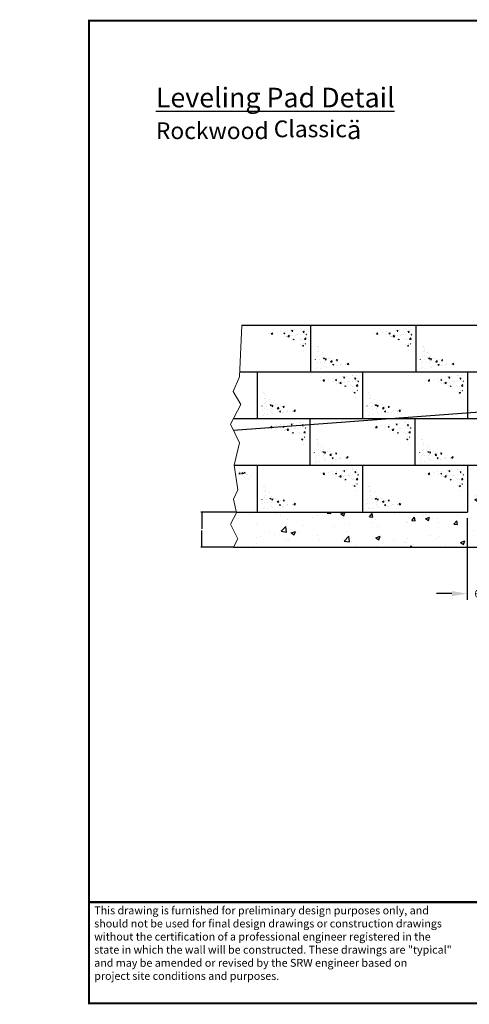
# Model space of a CAD drawing. Units: inches. Extents: x -12274 to 4983, y -1079 to 3884.
# Drawn here: x -5271 to -4996, y -359 to 243 of the extents above; entities that cross this region are included whole.
import ezdxf
from ezdxf import colors
from ezdxf.entities.mleader import LeaderData, LeaderLine
from ezdxf.math import Vec2, Vec3

# ---------------------------------------------------------------- set-up
doc = ezdxf.new("R2010")
doc.units = ezdxf.units.IN
doc.header["$LTSCALE"] = 0.5
doc.header["$MEASUREMENT"] = 0
doc.header["$PDMODE"] = 33
doc.header["$PDSIZE"] = 0.125
doc.layers.get('0').update_dxf_attribs({"lineweight": 0})
doc.layers.get('Defpoints').update_dxf_attribs({"color": 140})
for name, color, linetype in [('BLOCK', 254, 'Continuous'), ('DIM', 7, 'Continuous'), ('LPAD', 71, 'Continuous'), ('NOTES_AND_DIMS', 7, 'Continuous'), ('TEXT', 5, 'Continuous'), ('WALL', 7, 'Continuous')]:
    doc.layers.add(name, color=color, linetype=linetype)
doc.styles.add('CGothic', font='GOTHIC.TTF', dxfattribs={"height": 0.07813})
doc.dimstyles.new('CGOTHIC', dxfattribs={"dimtxt": 1.25, "dimasz": 1.25, "dimexe": 0.5, "dimexo": 0.5, "dimgap": 0.5, "dimtad": 0, "dimtih": 1, "dimtoh": 1, "dimzin": 0, "dimdsep": 46, "dimtxsty": 'CGothic', "dimcen": 0.09, "dimclrd": 256, "dimclre": 256, "dimclrt": 256, "dimadec": 0, "dimazin": 0, "dimtfac": 1, "dimtofl": 0, "dimtmove": 0, "dimatfit": 3, "dimfxl": 1, "dimtolj": 1, "dimtzin": 0, "dimarcsym": 0})
pattern_1 = [(50, (-5376.5423, 1562.3846), (6.825384, -0.597144), [0.713693, -7.850626]), (355, (-5376.542, 1562.3846), (-1.320345, 7.157793), [0.570955, -6.2805]), (100.4514, (-5375.9735, 1562.335), (5.505043, 6.560645), [0.606546, -6.672006]), (46.1842, (-5376.542, 1564.288), (10.15577, -1.575064), [1.07054, -11.77594]), (96.6356, (-5375.696, 1564.156), (8.894167, 9.26962), [0.90982, -10.008007]), (351.1842, (-5376.542, 1564.288), (8.89416, 9.269625), [0.85643, -9.42075]), (21, (-5375.5907, 1563.812), (5.680114, -3.831285), [0.713693, -7.850626]), (326, (-5375.591, 1563.812), (2.315367, 6.900463), [0.570955, -6.2805]), (71.4514, (-5375.1174, 1563.4927), (7.995483, 3.069171), [0.606546, -6.672006]), (37.5, (-5376.5423, 1562.3846), (0.115712, 3.167788), [0, -6.204374, 0, -6.37566, 0, -6.304291]), (7.5, (-5376.5423, 1562.3846), (2.503346, 3.7531865), [0, -3.635078, 0, -6.061635, 0, -2.402767]), (327.5, (-5378.6643, 1562.3846), (5.0798065, -0.21463), [0, -2.378978, 0, -7.42241, 0, -9.848967]), (317.5, (-5379.616, 1562.3846), (5.549547, 0.95259), [0, -3.092671, 0, -4.929242, 0, -6.994194])]
pattern_2 = [(50, (-5440.7747, 1562.3846), (6.825384, -0.597144), [0.713693, -7.850626]), (355, (-5440.775, 1562.3846), (-1.320345, 7.157793), [0.570955, -6.2805]), (100.4514, (-5440.206, 1562.335), (5.505043, 6.560645), [0.606546, -6.672006]), (46.1842, (-5440.775, 1564.288), (10.15577, -1.575064), [1.07054, -11.77594]), (96.6356, (-5439.928, 1564.156), (8.894167, 9.26962), [0.90982, -10.008007]), (351.1842, (-5440.775, 1564.288), (8.89416, 9.269625), [0.85643, -9.42075]), (21, (-5439.823, 1563.812), (5.680114, -3.831285), [0.713693, -7.850626]), (326, (-5439.823, 1563.812), (2.315367, 6.900463), [0.570955, -6.2805]), (71.4514, (-5439.35, 1563.4927), (7.995483, 3.069171), [0.606546, -6.672006]), (37.5, (-5440.7747, 1562.3846), (0.115712, 3.167788), [0, -6.204374, 0, -6.37566, 0, -6.304291]), (7.5, (-5440.7747, 1562.3846), (2.503346, 3.7531865), [0, -3.635078, 0, -6.061635, 0, -2.402767]), (327.5, (-5442.8967, 1562.3846), (5.0798065, -0.21463), [0, -2.378978, 0, -7.42241, 0, -9.848967]), (317.5, (-5443.8483, 1562.3846), (5.549547, 0.95259), [0, -3.092671, 0, -4.929242, 0, -6.994194])]
pattern_3 = [(50, (-5408.6585, 1590.9323), (6.825384, -0.597144), [0.713693, -7.850626]), (355, (-5408.6585, 1590.932), (-1.320345, 7.157793), [0.570955, -6.2805]), (100.4514, (-5408.09, 1590.8825), (5.505043, 6.560645), [0.606546, -6.672006]), (46.1842, (-5408.6585, 1592.8355), (10.15577, -1.575064), [1.07054, -11.77594]), (96.6356, (-5407.812, 1592.704), (8.894167, 9.26962), [0.90982, -10.008007]), (351.1842, (-5408.658, 1592.835), (8.89416, 9.269625), [0.85643, -9.42075]), (21, (-5407.707, 1592.3597), (5.680114, -3.831285), [0.713693, -7.850626]), (326, (-5407.707, 1592.36), (2.315367, 6.900463), [0.570955, -6.2805]), (71.4514, (-5407.2336, 1592.0404), (7.995483, 3.069171), [0.606546, -6.672006]), (37.5, (-5408.6585, 1590.9323), (0.115712, 3.167788), [0, -6.204374, 0, -6.37566, 0, -6.304291]), (7.5, (-5408.6585, 1590.9323), (2.503346, 3.7531865), [0, -3.635078, 0, -6.061635, 0, -2.402767]), (327.5, (-5410.7805, 1590.9323), (5.0798065, -0.21463), [0, -2.378978, 0, -7.42241, 0, -9.848967]), (317.5, (-5411.732, 1590.9323), (5.549547, 0.95259), [0, -3.092671, 0, -4.929242, 0, -6.994194])]
pattern_4 = [(50, (-5440.7747, 1619.48), (6.825384, -0.597144), [0.713693, -7.850626]), (355, (-5440.775, 1619.48), (-1.320345, 7.157793), [0.570955, -6.2805]), (100.4514, (-5440.206, 1619.43), (5.505043, 6.560645), [0.606546, -6.672006]), (46.1842, (-5440.775, 1621.383), (10.15577, -1.575064), [1.07054, -11.77594]), (96.6356, (-5439.928, 1621.252), (8.894167, 9.26962), [0.90982, -10.008007]), (351.1842, (-5440.775, 1621.383), (8.89416, 9.269625), [0.85643, -9.42075]), (21, (-5439.823, 1620.9074), (5.680114, -3.831285), [0.713693, -7.850626]), (326, (-5439.823, 1620.9074), (2.315367, 6.900463), [0.570955, -6.2805]), (71.4514, (-5439.35, 1620.588), (7.995483, 3.069171), [0.606546, -6.672006]), (37.5, (-5440.7747, 1619.48), (0.115712, 3.167788), [0, -6.204374, 0, -6.37566, 0, -6.304291]), (7.5, (-5440.7747, 1619.48), (2.503346, 3.7531865), [0, -3.635078, 0, -6.061635, 0, -2.402767]), (327.5, (-5442.8967, 1619.48), (5.0798065, -0.21463), [0, -2.378978, 0, -7.42241, 0, -9.848967]), (317.5, (-5443.8483, 1619.48), (5.549547, 0.95259), [0, -3.092671, 0, -4.929242, 0, -6.994194])]
pattern_5 = [(50, (-5408.1827, 1648.028), (6.825384, -0.597144), [0.713693, -7.850626]), (355, (-5408.183, 1648.028), (-1.320345, 7.157793), [0.570955, -6.2805]), (100.4514, (-5407.614, 1647.978), (5.505043, 6.560645), [0.606546, -6.672006]), (46.1842, (-5408.183, 1649.931), (10.15577, -1.575064), [1.07054, -11.77594]), (96.6356, (-5407.336, 1649.8), (8.894167, 9.26962), [0.90982, -10.008007]), (351.1842, (-5408.183, 1649.931), (8.89416, 9.269625), [0.85643, -9.42075]), (21, (-5407.231, 1649.455), (5.680114, -3.831285), [0.713693, -7.850626]), (326, (-5407.231, 1649.455), (2.315367, 6.900463), [0.570955, -6.2805]), (71.4514, (-5406.758, 1649.136), (7.995483, 3.069171), [0.606546, -6.672006]), (37.5, (-5408.1827, 1648.0277), (0.115712, 3.167788), [0, -6.204374, 0, -6.37566, 0, -6.304291]), (7.5, (-5408.1827, 1648.0277), (2.503346, 3.7531865), [0, -3.635078, 0, -6.061635, 0, -2.402767]), (327.5, (-5410.3047, 1648.0277), (5.0798065, -0.21463), [0, -2.378978, 0, -7.42241, 0, -9.848967]), (317.5, (-5411.2563, 1648.0277), (5.549547, 0.95259), [0, -3.092671, 0, -4.929242, 0, -6.994194])]
pattern_6 = [(50, (-5376.5423, 1619.48), (6.825384, -0.597144), [0.713693, -7.850626]), (355, (-5376.542, 1619.48), (-1.320345, 7.157793), [0.570955, -6.2805]), (100.4514, (-5375.9735, 1619.43), (5.505043, 6.560645), [0.606546, -6.672006]), (46.1842, (-5376.542, 1621.383), (10.15577, -1.575064), [1.07054, -11.77594]), (96.6356, (-5375.696, 1621.252), (8.894167, 9.26962), [0.90982, -10.008007]), (351.1842, (-5376.542, 1621.383), (8.89416, 9.269625), [0.85643, -9.42075]), (21, (-5375.5907, 1620.9074), (5.680114, -3.831285), [0.713693, -7.850626]), (326, (-5375.591, 1620.9074), (2.315367, 6.900463), [0.570955, -6.2805]), (71.4514, (-5375.1174, 1620.588), (7.995483, 3.069171), [0.606546, -6.672006]), (37.5, (-5376.5423, 1619.48), (0.115712, 3.167788), [0, -6.204374, 0, -6.37566, 0, -6.304291]), (7.5, (-5376.5423, 1619.48), (2.503346, 3.7531865), [0, -3.635078, 0, -6.061635, 0, -2.402767]), (327.5, (-5378.6643, 1619.48), (5.0798065, -0.21463), [0, -2.378978, 0, -7.42241, 0, -9.848967]), (317.5, (-5379.616, 1619.48), (5.549547, 0.95259), [0, -3.092671, 0, -4.929242, 0, -6.994194])]

# ---------------------------------------------------------------- blocks, each defined once
blk = doc.blocks.new('*D631')
at = {"layer": 'Defpoints', "color": 0, "transparency": 16777216}
for p in [(-4997.1, -58.08), (-4981.7, -79.49), (-4997.1, -107.9)]:
    blk.add_point(p, dxfattribs=at)
at = {"layer": 'DIM', "lineweight": -2, "transparency": 16777216}
for p, q in [((-4997.1, -61.83), (-4997.1, -111.65)), ((-4981.7, -83.24), (-4981.7, -111.65))]:
    blk.add_line(p, q, dxfattribs=at)
at = {"layer": 'DIM', "lineweight": -3, "transparency": 16777216}
for p, q in [((-5006.47, -107.9), (-5015.85, -107.9)), ((-4972.32, -107.9), (-4962.95, -107.9))]:
    blk.add_line(p, q, dxfattribs=at)
at = {"layer": 'DIM', "transparency": 16777216}
for points in [[(-5006.47, -106.33), (-5006.47, -109.46), (-4997.1, -107.9)], [(-4972.32, -106.33), (-4972.32, -109.46), (-4981.7, -107.9)]]:
    blk.add_solid(points, dxfattribs=at)
at = {"layer": 'DIM', "transparency": 16777216, "insert": (-4989.4, -107.9), "char_height": 4.688, "attachment_point": 5, "style": 'CGothic'}
blk.add_mtext('\\A1;6"', dxfattribs=at)
blk = doc.blocks.new('*D63')
at = {"layer": 'Defpoints', "color": 0, "transparency": 16777216}
for p in [(-5138.08, -58.08), (-5159.26, -79.49), (-5139.88, -79.49)]:
    blk.add_point(p, dxfattribs=at)
at = {"layer": 'DIM', "lineweight": -2, "transparency": 16777216}
for p, q in [((-5138.33, -58.08), (-5159.76, -58.08)), ((-5159.26, -58.58), (-5159.26, -68.24)), ((-5159.26, -78.99), (-5159.26, -69.32)), ((-5140.13, -79.49), (-5159.76, -79.49))]:
    blk.add_line(p, q, dxfattribs=at)
at = {"layer": 'DIM', "transparency": 16777216}
for points in [[(-5159.35, -58.58), (-5159.18, -58.58), (-5159.26, -58.08)], [(-5159.35, -78.99), (-5159.18, -78.99), (-5159.26, -79.49)]]:
    blk.add_solid(points, dxfattribs=at)
at = {"layer": 'DIM', "transparency": 16777216, "insert": (-5159.26, -68.78), "char_height": 0.0781, "attachment_point": 5, "style": 'CGothic'}
blk.add_mtext('\\A1;6"', dxfattribs=at)

msp = doc.modelspace()

# ---------------------------------------------------------------- hatches: boundary and pattern name
at = {"layer": 'BLOCK'}
h = msp.add_hatch(dxfattribs=at)
h.set_pattern_fill('AR-CONC', scale=0.951591, style=0)
h.set_pattern_definition([(50, (-5472.415, 1648.028), (6.825384, -0.597144), [0.713693, -7.850626]), (355, (-5472.415, 1648.028), (-1.320345, 7.157793), [0.570955, -6.2805]), (100.4514, (-5471.846, 1647.978), (5.505043, 6.560645), [0.606546, -6.672006]), (46.1842, (-5472.415, 1649.931), (10.15577, -1.575064), [1.07054, -11.77594]), (96.6356, (-5471.569, 1649.8), (8.894167, 9.26962), [0.90982, -10.008007]), (351.1842, (-5472.415, 1649.931), (8.89416, 9.269625), [0.85643, -9.42075]), (21, (-5471.4635, 1649.455), (5.680114, -3.831285), [0.713693, -7.850626]), (326, (-5471.4635, 1649.455), (2.315367, 6.900463), [0.570955, -6.2805]), (71.4514, (-5470.99, 1649.136), (7.995483, 3.069171), [0.606546, -6.672006]), (37.5, (-5472.415, 1648.0277), (0.115712, 3.167788), [0, -6.204374, 0, -6.37566, 0, -6.304291]), (7.5, (-5472.415, 1648.0277), (2.503346, 3.7531865), [0, -3.635078, 0, -6.061635, 0, -2.402767]), (327.5, (-5474.5371, 1648.0277), (5.0798065, -0.21463), [0, -2.378978, 0, -7.42241, 0, -9.848967]), (317.5, (-5475.4887, 1648.0277), (5.549547, 0.95259), [0, -3.092671, 0, -4.929242, 0, -6.994194])])
h.paths.add_polyline_path([(-5094.715, 54.592), (-5120.255, 50.975), (-5101.954, 46.956), (-5096.524, 39.32)])
h = msp.add_hatch(dxfattribs=at)
h.set_pattern_fill('AR-CONC', scale=0.951591, style=0)
h.set_pattern_definition(pattern_5)
h.paths.add_polyline_path([(-5030.482, 54.592), (-5056.023, 50.975), (-5037.722, 46.956), (-5032.292, 39.32)])
h = msp.add_hatch(dxfattribs=at)
h.set_pattern_fill('AR-CONC', scale=0.951591, style=0)
h.set_pattern_definition(pattern_5)
h.paths.add_polyline_path([(-5065.072, 32.688), (-5083.373, 36.707), (-5088.803, 44.343), (-5090.613, 29.071)])
h = msp.add_hatch(dxfattribs=at)
h.set_pattern_fill('AR-CONC', scale=0.951591, style=0)
h.set_pattern_definition([(50, (-5343.9503, 1648.028), (6.825384, -0.597144), [0.713693, -7.850626]), (355, (-5343.95, 1648.028), (-1.320345, 7.157793), [0.570955, -6.2805]), (100.4514, (-5343.3815, 1647.978), (5.505043, 6.560645), [0.606546, -6.672006]), (46.1842, (-5343.95, 1649.931), (10.15577, -1.575064), [1.07054, -11.77594]), (96.6356, (-5343.104, 1649.8), (8.894167, 9.26962), [0.90982, -10.008007]), (351.1842, (-5343.95, 1649.931), (8.89416, 9.269625), [0.85643, -9.42075]), (21, (-5342.9987, 1649.455), (5.680114, -3.831285), [0.713693, -7.850626]), (326, (-5342.999, 1649.455), (2.315367, 6.900463), [0.570955, -6.2805]), (71.4514, (-5342.5254, 1649.136), (7.995483, 3.069171), [0.606546, -6.672006]), (37.5, (-5343.9503, 1648.0277), (0.115712, 3.167788), [0, -6.204374, 0, -6.37566, 0, -6.304291]), (7.5, (-5343.9503, 1648.0277), (2.503346, 3.7531865), [0, -3.635078, 0, -6.061635, 0, -2.402767]), (327.5, (-5346.0723, 1648.0277), (5.0798065, -0.21463), [0, -2.378978, 0, -7.42241, 0, -9.848967]), (317.5, (-5347.024, 1648.0277), (5.549547, 0.95259), [0, -3.092671, 0, -4.929242, 0, -6.994194])])
h.paths.add_polyline_path([(-5000.84, 32.688), (-5019.141, 36.707), (-5024.57, 44.343), (-5026.38, 29.071)])
h = msp.add_hatch(dxfattribs=at)
h.set_pattern_fill('AR-CONC', scale=0.951591, style=0)
h.set_pattern_definition(pattern_4)
h.paths.add_polyline_path([(-5063.074, 26.044), (-5088.615, 22.427), (-5070.314, 18.408), (-5064.884, 10.772)])
h = msp.add_hatch(dxfattribs=at)
h.set_pattern_fill('AR-CONC', scale=0.951591, style=0)
h.set_pattern_definition(pattern_6)
h.paths.add_polyline_path([(-4998.842, 26.044), (-5024.382, 22.427), (-5006.082, 18.408), (-5000.652, 10.772)])
h = msp.add_hatch(dxfattribs=at)
h.set_pattern_fill('AR-CONC', scale=0.951591, style=0)
h.set_pattern_definition(pattern_4)
h.paths.add_polyline_path([(-5097.664, 4.141), (-5115.965, 8.16), (-5121.395, 15.796), (-5123.205, 0.524)])
h = msp.add_hatch(dxfattribs=at)
h.set_pattern_fill('AR-CONC', scale=0.951591, style=0)
h.set_pattern_definition(pattern_6)
h.paths.add_polyline_path([(-5033.432, 4.141), (-5051.732, 8.16), (-5057.162, 15.796), (-5058.972, 0.524)])
h = msp.add_hatch(dxfattribs=at)
h.set_pattern_fill('AR-CONC', scale=0.951591, style=0)
h.set_pattern_definition([(50, (-5472.891, 1590.9323), (6.825384, -0.597144), [0.713693, -7.850626]), (355, (-5472.891, 1590.932), (-1.320345, 7.157793), [0.570955, -6.2805]), (100.4514, (-5472.322, 1590.8825), (5.505043, 6.560645), [0.606546, -6.672006]), (46.1842, (-5472.891, 1592.8355), (10.15577, -1.575064), [1.07054, -11.77594]), (96.6356, (-5472.045, 1592.704), (8.894167, 9.26962), [0.90982, -10.008007]), (351.1842, (-5472.891, 1592.835), (8.89416, 9.269625), [0.85643, -9.42075]), (21, (-5471.9393, 1592.3597), (5.680114, -3.831285), [0.713693, -7.850626]), (326, (-5471.939, 1592.36), (2.315367, 6.900463), [0.570955, -6.2805]), (71.4514, (-5471.466, 1592.0404), (7.995483, 3.069171), [0.606546, -6.672006]), (37.5, (-5472.891, 1590.9323), (0.115712, 3.167788), [0, -6.204374, 0, -6.37566, 0, -6.304291]), (7.5, (-5472.891, 1590.9323), (2.503346, 3.7531865), [0, -3.635078, 0, -6.061635, 0, -2.402767]), (327.5, (-5475.013, 1590.9323), (5.0798065, -0.21463), [0, -2.378978, 0, -7.42241, 0, -9.848967]), (317.5, (-5475.9645, 1590.9323), (5.549547, 0.95259), [0, -3.092671, 0, -4.929242, 0, -6.994194])])
h.paths.add_polyline_path([(-5095.19, -2.504), (-5120.731, -6.121), (-5102.43, -10.14), (-5097, -17.776)])
h = msp.add_hatch(dxfattribs=at)
h.set_pattern_fill('AR-CONC', scale=0.951591, style=0)
h.set_pattern_definition(pattern_3)
h.paths.add_polyline_path([(-5030.958, -2.504), (-5056.498, -6.121), (-5038.198, -10.14), (-5032.768, -17.776)])
h = msp.add_hatch(dxfattribs=at)
h.set_pattern_fill('AR-CONC', scale=0.951591, style=0)
h.set_pattern_definition(pattern_3)
h.paths.add_polyline_path([(-5065.548, -24.407), (-5083.849, -20.388), (-5089.279, -12.752), (-5091.088, -28.024)])
h = msp.add_hatch(dxfattribs=at)
h.set_pattern_fill('AR-CONC', scale=0.951591, style=0)
h.set_pattern_definition([(50, (-5344.426, 1590.9323), (6.825384, -0.597144), [0.713693, -7.850626]), (355, (-5344.426, 1590.932), (-1.320345, 7.157793), [0.570955, -6.2805]), (100.4514, (-5343.857, 1590.8825), (5.505043, 6.560645), [0.606546, -6.672006]), (46.1842, (-5344.426, 1592.8355), (10.15577, -1.575064), [1.07054, -11.77594]), (96.6356, (-5343.58, 1592.704), (8.894167, 9.26962), [0.90982, -10.008007]), (351.1842, (-5344.426, 1592.835), (8.89416, 9.269625), [0.85643, -9.42075]), (21, (-5343.4745, 1592.3597), (5.680114, -3.831285), [0.713693, -7.850626]), (326, (-5343.4745, 1592.36), (2.315367, 6.900463), [0.570955, -6.2805]), (71.4514, (-5343.001, 1592.0404), (7.995483, 3.069171), [0.606546, -6.672006]), (37.5, (-5344.426, 1590.9323), (0.115712, 3.167788), [0, -6.204374, 0, -6.37566, 0, -6.304291]), (7.5, (-5344.426, 1590.9323), (2.503346, 3.7531865), [0, -3.635078, 0, -6.061635, 0, -2.402767]), (327.5, (-5346.5481, 1590.9323), (5.0798065, -0.21463), [0, -2.378978, 0, -7.42241, 0, -9.848967]), (317.5, (-5347.4997, 1590.9323), (5.549547, 0.95259), [0, -3.092671, 0, -4.929242, 0, -6.994194])])
h.paths.add_polyline_path([(-5001.316, -24.407), (-5019.616, -20.388), (-5025.046, -12.752), (-5026.856, -28.024)])
h = msp.add_hatch(dxfattribs=at)
h.set_pattern_fill('AR-CONC', scale=0.951591, angle=150, style=0)
h.set_pattern_definition([(200, (-5685.2756, 87.2104), (-5.612384, 3.929833), [0.71369, -7.85063]), (145, (-5685.2756, 87.2104), (-2.43544, -6.859), [0.570955, -6.2805]), (250.4514, (-5685.743, 87.538), (-8.04783, -2.92916), [0.60655, -6.672006]), (196.1842, (-5686.227, 85.562), (-8.00762, 6.44193), [1.07054, -11.77594]), (246.6356, (-5686.895, 86.099), (-12.33738, -3.58064), [0.90982, -10.008]), (141.1842, (-5686.227, 85.562), (-12.33738, -3.58065), [0.85643, -9.42075]), (171, (-5686.8134, 86.45), (-3.00348, 6.15805), [0.71369, -7.85063]), (116, (-5686.8134, 86.45), (-5.4554, -4.81829), [0.570955, -6.2805]), (221.4514, (-5687.064, 86.963), (-8.45888, 1.33976), [0.60655, -6.672006]), (187.5, (-5685.2756, 87.2104), (-1.684104, -2.685529), [0, -6.204374, 0, -6.37566, 0, -6.30429]), (157.5, (-5685.2756, 87.2104), (-4.044555, -1.998682), [0, -3.635078, 0, -6.061635, 0, -2.402767]), (117.5, (-5683.4379, 86.1493), (-4.291926, 2.725778), [0, -2.378978, 0, -7.42241, 0, -9.848967]), (107.5, (-5682.6138, 85.6735), (-5.282344, 1.949807), [0, -3.09267, 0, -4.92924, 0, -6.994194])])
h.paths.add_polyline_path([(-5128.89, -32.661), (-5142.512, -32.78), (-5129.893, -40.281)])
h = msp.add_hatch(dxfattribs=at)
h.set_pattern_fill('AR-CONC', scale=0.951591, style=0)
h.set_pattern_definition(pattern_2)
h.paths.add_polyline_path([(-5063.074, -31.052), (-5088.615, -34.669), (-5070.314, -38.688), (-5064.884, -46.324)])
h = msp.add_hatch(dxfattribs=at)
h.set_pattern_fill('AR-CONC', scale=0.951591, style=0)
h.set_pattern_definition(pattern_1)
h.paths.add_polyline_path([(-4998.842, -31.052), (-5024.382, -34.669), (-5006.082, -38.688), (-5000.652, -46.324)])
h = msp.add_hatch(dxfattribs=at)
h.set_pattern_fill('AR-CONC', scale=0.951591, style=0)
h.set_pattern_definition(pattern_2)
h.paths.add_polyline_path([(-5097.664, -52.955), (-5115.965, -48.936), (-5121.395, -41.3), (-5123.205, -56.572)])
h = msp.add_hatch(dxfattribs=at)
h.set_pattern_fill('AR-CONC', scale=0.951591, style=0)
h.set_pattern_definition(pattern_1)
h.paths.add_polyline_path([(-5033.432, -52.955), (-5051.732, -48.936), (-5057.162, -41.3), (-5058.972, -56.572)])
at = {"layer": 'WALL'}
h = msp.add_hatch(dxfattribs=at)
h.set_pattern_fill('AR-CONC', color=256, scale=3.6, style=0)
h.set_pattern_definition([(50, (-10681.504, -5376.924), (25.821367, -2.259077), [2.7, -29.7]), (355, (-10681.504, -5376.924), (-4.99505, 27.07892), [2.16, -23.76]), (100.4514, (-10679.352, -5377.112), (20.82634, 24.81982), [2.29465, -25.24112]), (46.1842, (-10681.504, -5369.724), (38.42068, -5.95868), [4.05, -44.55]), (96.6356, (-10678.302, -5370.22), (33.64786, 35.06824), [3.44197, -37.86167]), (351.1842, (-10681.504, -5369.724), (33.64783, 35.06827), [3.24, -35.64]), (21, (-10677.904, -5371.524), (21.488654, -14.49428), [2.7, -29.7]), (326, (-10677.904, -5371.524), (8.75935, 26.1054), [2.16, -23.76]), (71.4514, (-10676.113, -5372.732), (30.248015, 11.6111), [2.29465, -25.24112]), (37.5, (-10681.504, -5376.924), (0.437755, 11.984179), [0, -23.472, 0, -24.12, 0, -23.85]), (7.5, (-10681.504, -5376.924), (9.470503, 14.198822), [0, -13.752, 0, -22.932, 0, -9.09]), (327.5, (-10689.532, -5376.924), (19.217608, -0.811975), [0, -9, 0, -28.08, 0, -37.26]), (317.5, (-10693.132, -5376.924), (20.994702, 3.60378), [0, -11.7, 0, -18.648, 0, -26.46])])
h.paths.add_polyline_path([(-4626.558, -18.121), (-4645.85, -2.057), (-4645.242, -0.983), (-4836.365, -0.983), (-4836.365, -29.531), (-4996.946, -29.531), (-4996.946, -58.078), (-5138.079, -58.078), (-5137.97, -58.55), (-5141.776, -65.528), (-5137.336, -74.41), (-5139.875, -79.489), (-4981.697, -79.489), (-4953.15, -50.941), (-4821.121, -50.941), (-4814.392, -44.213), (-4794.206, -24.026), (-4630.104, -24.026)])

# ---------------------------------------------------------------- linework, layer by layer
at = {"color": 7, "const_width": 1.277}
msp.add_lwpolyline([(-5228.229, -358.049), (-4268.229, -358.049), (-4268.229, 241.951), (-5228.229, 241.951)], close=True, dxfattribs=at)
at = {"color": 7}
for points in [[(-5139.492, -29.531), (-5136.177, -15.711), (-5141.803, -4.467), (-5135.373, 7.581), (-5140.196, 15.613), (-5136.177, 24.448), (-5134.843, 56.113)], [(-5139.492, -29.531), (-5137.336, -44.593), (-5139.873, -50.303), (-5137.97, -58.55), (-5141.776, -65.528), (-5137.336, -74.41), (-5139.875, -79.489)]]:
    msp.add_lwpolyline(points, dxfattribs=at)
at = {"color": 3, "lineweight": 30}
msp.add_lwpolyline([(-5139.875, -8.12), (-4983.996, 3.468), (-4827.285, 34.346), (-4635.72, 46.851)], dxfattribs=at)
at = {"color": 7, "const_width": 1.277}
msp.add_lwpolyline([(-4744.567, -296.304), (-5228.229, -296.304)], dxfattribs=at)
at = {"layer": 'BLOCK', "color": 7}
for p, q in [((-5134.843, 56.113), (-4637.529, 56.113)), ((-5092.819, 56.113), (-5092.819, 27.565)), ((-5028.586, 56.113), (-5028.586, 27.565)), ((-5136.045, 27.565), (-4638.796, 27.565)), ((-5125.411, 27.565), (-5125.411, -0.983)), ((-5061.178, 27.565), (-5061.178, -0.983)), ((-4996.946, 27.565), (-4996.946, -0.983)), ((-5139.944, -0.983), (-4645.242, -0.983)), ((-5093.295, -0.983), (-5093.295, -29.531)), ((-5029.062, -0.983), (-5029.062, -29.531)), ((-5139.492, -29.531), (-4836.365, -29.531)), ((-5125.411, -29.531), (-5125.411, -58.078)), ((-5061.178, -29.531), (-5061.178, -58.078)), ((-4996.946, -29.531), (-4996.946, -58.078)), ((-5138.079, -58.078), (-4996.946, -58.078))]:
    msp.add_line(p, q, dxfattribs=at)
at = {"layer": 'LPAD', "color": 7}
msp.add_lwpolyline([(-5139.875, -79.489), (-4981.697, -79.489), (-4953.15, -50.941), (-4821.121, -50.941), (-4814.392, -44.213), (-4794.206, -24.026), (-4630.104, -24.026)], dxfattribs=at)

# ---------------------------------------------------------------- texts
at = {"layer": 'NOTES_AND_DIMS', "color": 7, "insert": (-5224.983, -298.949), "char_height": 4.8, "attachment_point": 1, "style": 'CGothic'}
msp.add_mtext('This drawing is furnished for preliminary design purposes only, and\\Pshould not be used for final design drawings or construction drawings\\Pwithout the certification of a professional engineer registered in the \\Pstate in which the wall will be constructed. These drawings are "typical"\\Pand may be amended or revised by the SRW engineer based on \\Pproject site conditions and purposes.', dxfattribs=at)
at = {"layer": 'TEXT', "color": 7, "insert": (-5187.32, 201.042), "char_height": 13.636364, "width": 401.36364, "attachment_point": 1, "style": 'CGothic'}
msp.add_mtext('{\\fCentury Gothic|b1|i0|c0|p34;\\H0.88x;\\LLeveling Pad Detail\\P\\fCentury Gothic|b0|i0|c0|p34;\\H0.85227x;\\lRockwood Classic\\fSymbol|b0|i0|c2|p18;\\H1.1111x;\\C0;ä\\fCentury Gothic|b0|i0|c0|p34;\\H0.90004x;\\C7; }', dxfattribs=at)

# ---------------------------------------------------------------- dimensions: what is measured, and where the dimension line sits
at = {"layer": 'DIM', "color": 7}
dim = msp.add_linear_dim(base=(-5159.265, -79.489), p1=(-5138.079, -58.078), p2=(-5139.875, -79.489), angle=90, text='6"', dimstyle='CGOTHIC', override={"dimtxt": 0.5, "dimasz": 0.5, "dimexo": 0.25, "dimgap": 0.5, "dimpost": "'", "dimclrt": 256}, dxfattribs=at)
dim.commit()
dim.dimension.update_dxf_attribs({"geometry": '*D63', "text_midpoint": (-5159.265, -68.784)})
at = {"layer": 'DIM'}
dim = msp.add_linear_dim(base=(-4997.096, -107.896), p1=(-4981.697, -79.489), p2=(-4997.096, -58.078), text='6"', dimstyle='CGOTHIC', override={"dimscale": 0, "dimtxt": 0.000277778, "dimasz": 0.15625, "dimexe": 0.0625, "dimexo": 0.0625, "dimgap": 0.0625, "dimpost": "'", "dimcen": 8.33333e-07, "dimlwd": 65533}, dxfattribs=at)
dim.commit()
dim.dimension.update_dxf_attribs({"geometry": '*D631', "text_midpoint": (-4989.397, -107.896), "dimtype": 160})

# ---------------------------------------------------------------- leaders
ml = msp.add_multileader_mtext('Standard', dxfattribs=at)
ml.set_content('If structure is less than 18" wide, cut grid around structure. Grid may be bundled in vicinity of structure, then layered back out.', color=256, style='CGothic')
ml.set_leader_properties()
ml.build(insert=Vec2(0, 0))
ml.multileader.update_dxf_attribs({"text_left_attachment_type": 2, "text_right_attachment_type": 2, "dogleg_length": 0.0938, "arrow_head_size": 11.25, "scale": 60})
ctx = ml.context
ctx.base_point, ctx.scale, ctx.char_height, ctx.arrow_head_size, ctx.landing_gap_size, ctx.plane_origin = Vec3(-5910.03, 164.531), 60, 5.625, 11.25, 1.875, Vec3(-5633.64, 199.38)
ctx.left_attachment, ctx.right_attachment = 2, 2
notes = []
notes.append((ctx, [(1, (1, 1, 0), (-5739.419, 164.531), (-1, 0), 5.625, [(0, [(-5592.555, 94.451)], 0, [])])]))
ctx.mtext.insert, ctx.mtext.width, ctx.mtext.flow_direction = Vec3(-5908.155, 177.852), 170.62337, 5
ml = msp.add_multileader_mtext('Standard', dxfattribs=at)
ml.set_content("H-Pile or wood post, install per manufacturer's recommendations.", color=256, style='CGothic')
ml.set_leader_properties()
ml.build(insert=Vec2(0, 0))
ml.multileader.update_dxf_attribs({"text_left_attachment_type": 2, "text_right_attachment_type": 2, "dogleg_length": 0.0938, "arrow_head_size": 11.25, "scale": 60})
ctx = ml.context
ctx.base_point, ctx.scale, ctx.char_height, ctx.arrow_head_size, ctx.landing_gap_size, ctx.plane_origin = Vec3(-5861.855, 74.976, 1.145), 60, 5.625, 11.25, 1.875, Vec3(-5947.146, 135.308, 1.145)
ctx.left_attachment, ctx.right_attachment = 2, 2
notes.append((ctx, [(0, (1, 1, 0), (-5867.48, 74.976, 1.145), (1, 0), 5.625, [(0, [(-5906.061, 30.379, 1.145)], 0, [])])]))
ctx.mtext.insert, ctx.mtext.width, ctx.mtext.flow_direction = Vec3(-5859.98, 87.589, 1.145), 96.76918, 5
ml = msp.add_multileader_mtext('Standard', dxfattribs=at)
ml.set_content('Concrete or Grout', color=256, style='CGothic')
ml.set_leader_properties()
ml.build(insert=Vec2(0, 0))
ml.multileader.update_dxf_attribs({"text_left_attachment_type": 2, "text_right_attachment_type": 2, "dogleg_length": 0.0938, "arrow_head_size": 11.25, "scale": 60})
ctx = ml.context
ctx.base_point, ctx.scale, ctx.char_height, ctx.arrow_head_size, ctx.landing_gap_size, ctx.plane_origin = Vec3(-5855.408, -44.344), 60, 5.625, 11.25, 1.875, Vec3(-5935.251, 22.276)
ctx.left_attachment, ctx.right_attachment = 2, 2
notes.append((ctx, [(0, (1, 1, 0), (-5861.033, -44.344), (1, 0), 5.625, [(0, [(-5894.166, -82.653)], 0, [])])]))
ctx.mtext.insert, ctx.mtext.width, ctx.mtext.flow_direction = Vec3(-5853.533, -41.39), 101.6501, 5
ml = msp.add_multileader_mtext('Standard', dxfattribs=at)
ml.set_content('Filter Fabric', color=256, style='CGothic')
ml.set_leader_properties()
ml.build(insert=Vec2(0, 0))
ml.multileader.update_dxf_attribs({"text_left_attachment_type": 2, "text_right_attachment_type": 2, "dogleg_length": 0.0938, "arrow_head_size": 11.25, "scale": 60})
ctx = ml.context
ctx.base_point, ctx.scale, ctx.char_height, ctx.arrow_head_size, ctx.landing_gap_size, ctx.plane_origin = Vec3(-5865.39, -152.867), 60, 5.625, 11.25, 1.875, Vec3(-5989.045, -17.591)
ctx.left_attachment, ctx.right_attachment = 2, 2
notes.append((ctx, [(0, (1, 1, 0), (-5871.015, -152.867), (1, 0), 5.625, [(0, [(-5947.96, -122.52)], 0, [])])]))
ctx.mtext.insert, ctx.mtext.width, ctx.mtext.flow_direction = Vec3(-5863.515, -149.876), 101.6501, 5
for ctx, leaders in notes:
    for number, flags, end, landing, length, lines in leaders:
        leader = LeaderData()
        leader.index, (leader.has_last_leader_line, leader.has_dogleg_vector, leader.attachment_direction) = number, flags
        leader.last_leader_point, leader.dogleg_vector, leader.dogleg_length = Vec3(end), Vec3(landing), length
        for number, points, colour, breaks in lines:
            line = LeaderLine()
            line.index, line.vertices, line.color, line.breaks = number, Vec3.list(points), colors.encode_raw_color(colour), breaks
            leader.lines.append(line)
        ctx.leaders.append(leader)

doc.saveas('drawing.dxf')
